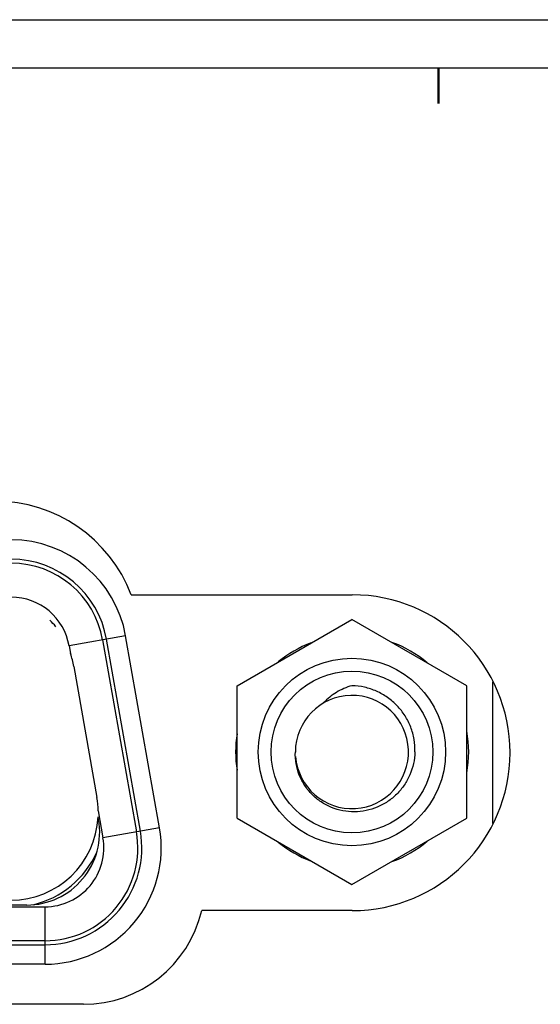
# Model space of a CAD drawing. Units: millimetres. Extents: x 39885 to 41074, y 9491 to 10332.
# Drawn here: x 40395 to 40397, y 9699 to 9703 of the extents above; entities that cross this region are included whole.
import ezdxf

# ---------------------------------------------------------------- set-up
doc = ezdxf.new("R2010")
doc.units = ezdxf.units.MM

msp = doc.modelspace()

# ---------------------------------------------------------------- linework, layer by layer
at = {"linetype": 'Continuous'}
for p, q in [((40093.4282, 9703.3385), (40398.0482, 9703.3385)), ((40398.0482, 9703.1385), (40356.5965, 9703.1385)), ((40396.7122, 9703.1385), (40396.7122, 9702.9934)), ((40396.7169, 9703.1385), (40396.7169, 9702.9934)), ((40395.4495, 9700.9707), (40396.36, 9700.9707)), ((40395.8857, 9700.5965), (40396.3586, 9700.8695)), ((40396.8314, 9700.5965), (40396.3586, 9700.8695)), ((40395.4266, 9700.8016), (40395.1938, 9700.7606)), ((40395.5659, 9700.0116), (40395.4266, 9700.8016)), ((40395.1938, 9700.7605), (40395.1993, 9700.729)), ((40395.3316, 9700.7849), (40395.4709, 9699.9949)), ((40395.4872, 9699.9977), (40395.3479, 9700.7877)), ((40395.2129, 9700.676), (40395.3081, 9700.136)), ((40395.8857, 9700.0505), (40395.8857, 9700.5965)), ((40396.8314, 9700.0505), (40396.8314, 9700.5965)), ((40396.9396, 9700.0287), (40396.9396, 9700.6127)), ((40395.3135, 9700.0817), (40395.3331, 9699.9707)), ((40395.315, 9700.0456), (40395.3132, 9700.0562)), ((40395.8857, 9700.0505), (40396.3586, 9699.7775)), ((40396.3586, 9699.7775), (40396.8314, 9700.0505)), ((40395.5659, 9700.0116), (40395.3331, 9699.9706)), ((40392.6247, 9699.6863), (40395.0945, 9699.6863)), ((40395.0196, 9699.6935), (40392.6996, 9699.6935)), ((40395.0946, 9699.4499), (40395.0946, 9699.6863)), ((40396.36, 9699.6707), (40395.7398, 9699.6707)), ((40395.0946, 9699.5464), (40392.6246, 9699.5464)), ((40392.6246, 9699.5299), (40395.0946, 9699.5299)), ((40395.0946, 9699.4499), (40392.6246, 9699.4499)), ((40395.253, 9699.2847), (40392.467, 9699.2847))]:
    msp.add_line(p, q, dxfattribs=at)
for radius in [0.386, 0.333]:
    msp.add_circle((40396.3586, 9700.3235), radius, dxfattribs=at)
for centre, radius, start, end in [((40394.889, 9700.7567), 0.6, 20.8956, 90), ((40394.9553, 9700.7185), 0.4786, 9.9981, 90.0027), ((40394.9553, 9700.7185), 0.3986, 9.9999, 90.0002), ((40394.9553, 9700.7185), 0.3822, 10.001, 89.999), ((40394.9553, 9700.7185), 0.2422, 9.9892, 90.0171), ((40396.36, 9700.3207), 0.65, 270, 90), ((40394.8584, 9700.6135), 0.36, 38.8868, 44.582), ((40396.3596, 9700.3235), 0.48, 110.6336, 129.3459), ((40396.3596, 9700.3235), 0.48, 49.9561, 70.0457), ((40394.8571, 9700.6132), 0.3613, 10.0145, 18.6887), ((40396.3586, 9700.3235), 0.233, 184.6123, 180.0113), ((40396.3596, 9700.3235), 0.48, 170.9787, 189.0177), ((40396.3596, 9700.3235), 0.48, 349.6111, 10.3922), ((40394.9525, 9700.0734), 0.3611, 1.3093, 9.9871), ((40394.9536, 9700.0735), 0.36, 270, 357.2372), ((40395.0196, 9699.9935), 0.3, 270, 10), ((40395.0946, 9699.9285), 0.4786, 269.9997, 10.0004), ((40395.0946, 9699.9285), 0.3986, 270.0005, 9.9997), ((40395.0946, 9699.9285), 0.3822, 270.0043, 9.9962), ((40395.0946, 9699.9285), 0.2422, 269.9962, 10.0153), ((40396.3596, 9700.3235), 0.48, 230.646, 249.3546), ((40396.3596, 9700.3235), 0.48, 289.9518, 310.048), ((40394.9536, 9700.0735), 0.39, 283.7316, 335.3086), ((40395.253, 9699.7847), 0.5, 270, 346.8206)]:
    msp.add_arc(centre, radius, start, end, dxfattribs=at)
for points, knots in [([(40396.3586, 9700.5965), (40396.3364, 9700.5903), (40396.2936, 9700.572), (40396.2574, 9700.5425), (40396.2422, 9700.5253)], [0, 0, 0, 0, 0.501559, 1, 1, 1, 1]), ([(40396.6182, 9700.3235), (40396.6188, 9700.3409), (40396.6164, 9700.3759), (40396.6025, 9700.4266), (40396.5788, 9700.4735), (40396.5463, 9700.5149), (40396.5064, 9700.5491), (40396.4607, 9700.575), (40396.4108, 9700.5916), (40396.376, 9700.596), (40396.3586, 9700.5965)], [0, 0, 0, 0, 0.124981, 0.249996, 0.374988, 0.499984, 0.624988, 0.74999, 0.875001, 1, 1, 1, 1]), ([(40396.6182, 9700.3235), (40396.6177, 9700.3074), (40396.6136, 9700.2752), (40396.5986, 9700.229), (40396.5752, 9700.1864), (40396.5442, 9700.149), (40396.5066, 9700.1181), (40396.4638, 9700.0951), (40396.4174, 9700.0806), (40396.3691, 9700.0755), (40396.3206, 9700.0799), (40396.274, 9700.0936), (40396.231, 9700.1164), (40396.1934, 9700.1472), (40396.1627, 9700.185), (40396.1404, 9700.2282), (40396.1272, 9700.275), (40396.125, 9700.3074), (40396.1256, 9700.3235)], [0, 0, 0, 0, 0.062499, 0.125026, 0.187531, 0.250038, 0.312544, 0.375047, 0.437552, 0.50004, 0.562543, 0.625042, 0.687535, 0.750034, 0.812526, 0.875015, 0.937522, 1, 1, 1, 1])]:
    msp.add_open_spline(points, degree=3, knots=knots, dxfattribs=at)

doc.saveas('drawing.dxf')
